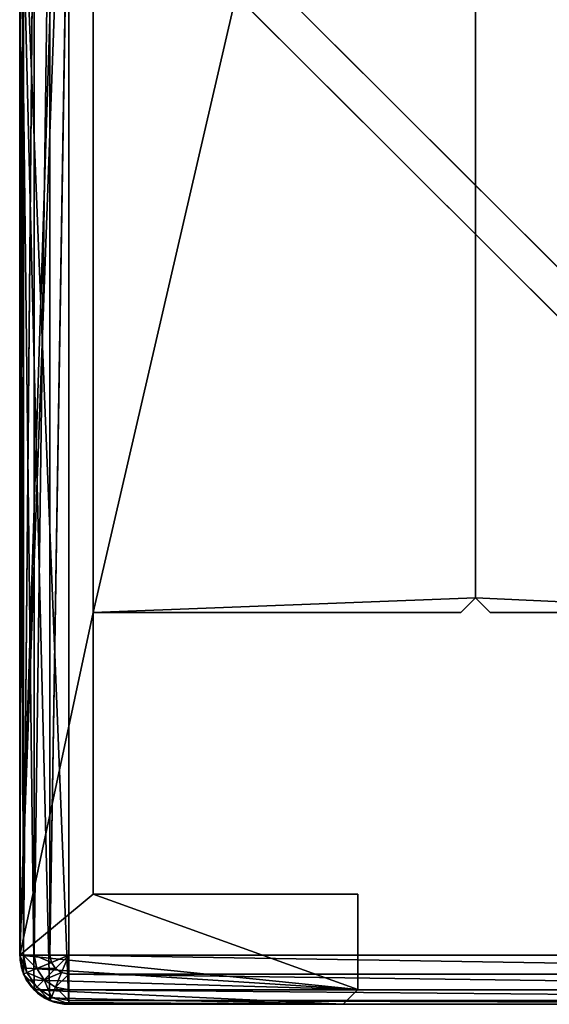
# Model space of a CAD drawing. Extents: x -760 to 1498, y -665 to 1116.
# Drawn here: x -760 to -749, y -25 to -5 of the extents above; entities that cross this region are included whole.
import ezdxf

# ---------------------------------------------------------------- set-up
doc = ezdxf.new("R2010")
doc.units = 0
doc.layers.get('0').update_dxf_attribs({"color": 13, "linetype": 'CONTINUOUS'})
doc.layers.add('STUDIO50', color=134, linetype='CONTINUOUS')

# ---------------------------------------------------------------- blocks, each defined once
blk = doc.blocks.new('EN_END_CAP')
for p, q in [((762, -1104.9, 5359.4), (1371.6, -494.02, 5359.4)), ((762, -1130.3, 5187.95), (1397, -494.02, 5187.95)), ((1371.6, -1104.9, 5359.4), (1371.6, -494.02, 5359.4)), ((1371.6, -1104.9, 5359.4), (1381.32, -494.02, 5357.47)), ((1381.32, -494.02, 5357.47), (1381.32, -1104.9, 5357.47)), ((1381.32, -1104.9, 5357.47), (1389.56, -494.02, 5351.96)), ((1395.07, -494.02, 5343.72), (1389.56, -1104.9, 5351.96)), ((1389.56, -494.02, 5351.96), (1389.56, -1104.9, 5351.96)), ((1397, -494.02, 5334), (1395.07, -1104.9, 5343.72)), ((1395.07, -494.02, 5343.72), (1395.07, -1104.9, 5343.72)), ((1397, -494.02, 5334), (1397, -1104.9, 5334)), ((1397, -1104.9, 5187.95), (1397, -494.02, 5334)), ((1397, -1104.9, 5187.95), (1397, -494.02, 5187.95)), ((762, -1104.9, 5359.4), (1371.6, -1104.9, 5359.4)), ((1371.6, -1114.62, 5357.47), (762, -1104.9, 5359.4)), ((762, -1130.3, 5187.95), (1397, -1104.9, 5187.95)), ((1371.6, -1114.62, 5357.47), (1371.6, -1104.9, 5359.4)), ((1381.32, -1104.9, 5357.47), (1371.6, -1104.9, 5359.4)), ((1371.6, -1104.9, 5359.4), (1380.58, -1108.62, 5357.47)), ((1371.6, -1104.9, 5359.4), (1378.47, -1111.77, 5357.47)), ((1371.6, -1104.9, 5359.4), (1375.32, -1113.88, 5357.47)), ((1380.58, -1108.62, 5357.47), (1381.32, -1104.9, 5357.47)), ((1388.19, -1111.77, 5351.96), (1381.32, -1104.9, 5357.47)), ((1389.56, -1104.9, 5351.96), (1381.32, -1104.9, 5357.47)), ((1388.19, -1111.77, 5351.96), (1389.56, -1104.9, 5351.96)), ((1395.07, -1104.9, 5343.72), (1388.19, -1111.77, 5351.96)), ((1395.07, -1104.9, 5343.72), (1389.56, -1104.9, 5351.96)), ((1393.28, -1113.88, 5343.72), (1395.07, -1104.9, 5343.72)), ((1397, -1104.9, 5334), (1393.28, -1113.88, 5343.72)), ((1395.07, -1114.62, 5334), (1397, -1104.9, 5334)), ((1397, -1104.9, 5334), (1395.07, -1104.9, 5343.72)), ((1395.07, -1114.62, 5187.95), (1397, -1104.9, 5334)), ((1395.07, -1114.62, 5187.95), (1397, -1104.9, 5187.95)), ((1397, -1104.9, 5334), (1397, -1104.9, 5187.95)), ((1375.32, -1113.88, 5357.47), (1378.47, -1111.77, 5357.47)), ((1378.47, -1111.77, 5357.47), (1380.58, -1108.62, 5357.47)), ((1378.47, -1111.77, 5357.47), (1384.3, -1117.6, 5351.96)), ((1378.47, -1121.49, 5351.96), (1378.47, -1111.77, 5357.47)), ((1380.58, -1108.62, 5357.47), (1388.19, -1111.77, 5351.96)), ((1384.3, -1117.6, 5351.96), (1380.58, -1108.62, 5357.47)), ((1384.3, -1117.6, 5351.96), (1388.19, -1111.77, 5351.96)), ((1388.19, -1111.77, 5351.96), (1393.28, -1113.88, 5343.72)), ((1371.6, -1122.86, 5351.96), (762, -1114.62, 5357.47)), ((1371.6, -1114.62, 5357.47), (762, -1114.62, 5357.47)), ((762, -1130.3, 5187.95), (1395.07, -1114.62, 5187.95)), ((1371.6, -1114.62, 5357.47), (1375.32, -1113.88, 5357.47)), ((1371.6, -1122.86, 5351.96), (1375.32, -1113.88, 5357.47)), ((1371.6, -1122.86, 5351.96), (1371.6, -1114.62, 5357.47)), ((1375.32, -1113.88, 5357.47), (1378.47, -1121.49, 5351.96)), ((1378.47, -1121.49, 5351.96), (1384.3, -1117.6, 5351.96)), ((1380.58, -1126.58, 5343.72), (1384.3, -1117.6, 5351.96)), ((1393.28, -1113.88, 5343.72), (1384.3, -1117.6, 5351.96)), ((1384.3, -1117.6, 5351.96), (1388.19, -1121.49, 5343.72)), ((1388.19, -1121.49, 5343.72), (1393.28, -1113.88, 5343.72)), ((1395.07, -1114.62, 5334), (1388.19, -1121.49, 5343.72)), ((1389.56, -1122.86, 5334), (1395.07, -1114.62, 5334)), ((1389.56, -1122.86, 5187.95), (1395.07, -1114.62, 5334)), ((1389.56, -1122.86, 5187.95), (1395.07, -1114.62, 5187.95)), ((1393.28, -1113.88, 5343.72), (1395.07, -1114.62, 5334)), ((1395.07, -1114.62, 5187.95), (1395.07, -1114.62, 5334)), ((1371.6, -1128.36, 5343.72), (762, -1122.86, 5351.96)), ((1371.6, -1122.86, 5351.96), (762, -1122.86, 5351.96)), ((762, -1130.3, 5187.95), (1389.56, -1122.86, 5187.95)), ((1371.6, -1122.86, 5351.96), (1378.47, -1121.49, 5351.96)), ((1371.6, -1128.36, 5343.72), (1378.47, -1121.49, 5351.96)), ((1371.6, -1128.36, 5343.72), (1371.6, -1122.86, 5351.96)), ((1378.47, -1121.49, 5351.96), (1380.58, -1126.58, 5343.72)), ((1380.58, -1126.58, 5343.72), (1388.19, -1121.49, 5343.72)), ((1381.32, -1128.36, 5334), (1388.19, -1121.49, 5343.72)), ((1381.32, -1128.36, 5334), (1389.56, -1122.86, 5334)), ((1381.32, -1128.36, 5187.95), (1389.56, -1122.86, 5334)), ((1381.32, -1128.36, 5187.95), (1389.56, -1122.86, 5187.95)), ((1388.19, -1121.49, 5343.72), (1389.56, -1122.86, 5334)), ((1389.56, -1122.86, 5187.95), (1389.56, -1122.86, 5334)), ((1371.6, -1128.36, 5343.72), (1380.58, -1126.58, 5343.72)), ((1371.6, -1130.3, 5334), (1380.58, -1126.58, 5343.72)), ((1380.58, -1126.58, 5343.72), (1381.32, -1128.36, 5334)), ((1371.6, -1130.3, 5334), (762, -1128.36, 5343.72)), ((1371.6, -1128.36, 5343.72), (762, -1128.36, 5343.72)), ((762, -1130.3, 5187.95), (1381.32, -1128.36, 5187.95)), ((1371.6, -1130.3, 5187.95), (762, -1130.3, 5334)), ((762, -1130.3, 5187.95), (1371.6, -1130.3, 5187.95)), ((1371.6, -1130.3, 5334), (762, -1130.3, 5334)), ((1371.6, -1130.3, 5334), (1371.6, -1128.36, 5343.72)), ((1371.6, -1130.3, 5334), (1381.32, -1128.36, 5334)), ((1371.6, -1130.3, 5187.95), (1381.32, -1128.36, 5334)), ((1371.6, -1130.3, 5187.95), (1381.32, -1128.36, 5187.95)), ((1371.6, -1130.3, 5187.95), (1371.6, -1130.3, 5334)), ((1381.32, -1128.36, 5187.95), (1381.32, -1128.36, 5334))]:
    blk.add_line(p, q)
mesh = blk.add_polyface()
corners = [(1371.6, -494.02, 5359.4), (762, -494.02, 5359.4), (762, -1104.9, 5359.4)]
mesh.append_faces([[corners[k] for k in face] for face in [(0, 1, 2)]])
mesh = blk.add_polyface()
corners = [(1371.6, -494.02, 5359.4), (762, -1104.9, 5359.4), (1371.6, -1104.9, 5359.4)]
mesh.append_faces([[corners[k] for k in face] for face in [(0, 1, 2)]])
mesh = blk.add_polyface()
corners = [(1397, -1104.9, 5187.95), (762, -1130.3, 5187.95), (1397, -494.02, 5187.95)]
mesh.append_faces([[corners[k] for k in face] for face in [(0, 1, 2)]])
mesh = blk.add_polyface()
corners = [(1397, -494.02, 5187.95), (762, -1130.3, 5187.95), (762, -494.02, 5187.95)]
mesh.append_faces([[corners[k] for k in face] for face in [(0, 1, 2)]])
mesh = blk.add_polyface()
corners = [(1381.32, -494.02, 5357.47), (1371.6, -494.02, 5359.4), (1371.6, -1104.9, 5359.4)]
mesh.append_faces([[corners[k] for k in face] for face in [(0, 1, 2)]])
mesh = blk.add_polyface()
corners = [(1381.32, -494.02, 5357.47), (1371.6, -1104.9, 5359.4), (1381.32, -1104.9, 5357.47)]
mesh.append_faces([[corners[k] for k in face] for face in [(0, 1, 2)]])
mesh = blk.add_polyface()
corners = [(1389.56, -494.02, 5351.96), (1381.32, -494.02, 5357.47), (1381.32, -1104.9, 5357.47)]
mesh.append_faces([[corners[k] for k in face] for face in [(0, 1, 2)]])
mesh = blk.add_polyface()
corners = [(1389.56, -494.02, 5351.96), (1381.32, -1104.9, 5357.47), (1389.56, -1104.9, 5351.96)]
mesh.append_faces([[corners[k] for k in face] for face in [(0, 1, 2)]])
mesh = blk.add_polyface()
corners = [(1395.07, -494.02, 5343.72), (1389.56, -1104.9, 5351.96), (1395.07, -1104.9, 5343.72)]
mesh.append_faces([[corners[k] for k in face] for face in [(0, 1, 2)]])
mesh = blk.add_polyface()
corners = [(1389.56, -494.02, 5351.96), (1389.56, -1104.9, 5351.96), (1395.07, -494.02, 5343.72)]
mesh.append_faces([[corners[k] for k in face] for face in [(0, 1, 2)]])
mesh = blk.add_polyface()
corners = [(1397, -494.02, 5334), (1395.07, -1104.9, 5343.72), (1397, -1104.9, 5334)]
mesh.append_faces([[corners[k] for k in face] for face in [(0, 1, 2)]])
mesh = blk.add_polyface()
corners = [(1395.07, -494.02, 5343.72), (1395.07, -1104.9, 5343.72), (1397, -494.02, 5334)]
mesh.append_faces([[corners[k] for k in face] for face in [(0, 1, 2)]])
mesh = blk.add_polyface()
corners = [(1397, -494.02, 5334), (1397, -1104.9, 5334), (1397, -1104.9, 5187.95)]
mesh.append_faces([[corners[k] for k in face] for face in [(0, 1, 2)]])
mesh = blk.add_polyface()
corners = [(1397, -494.02, 5334), (1397, -1104.9, 5187.95), (1397, -494.02, 5187.95)]
mesh.append_faces([[corners[k] for k in face] for face in [(0, 1, 2)]])
mesh = blk.add_polyface()
corners = [(1371.6, -1114.62, 5357.47), (762, -1104.9, 5359.4), (762, -1114.62, 5357.47)]
mesh.append_faces([[corners[k] for k in face] for face in [(0, 1, 2)]])
mesh = blk.add_polyface()
corners = [(1371.6, -1104.9, 5359.4), (762, -1104.9, 5359.4), (1371.6, -1114.62, 5357.47)]
mesh.append_faces([[corners[k] for k in face] for face in [(0, 1, 2)]])
mesh = blk.add_polyface()
corners = [(1397, -1104.9, 5187.95), (1395.07, -1114.62, 5187.95), (762, -1130.3, 5187.95)]
mesh.append_faces([[corners[k] for k in face] for face in [(0, 1, 2)]])
mesh = blk.add_polyface()
corners = [(1381.32, -1104.9, 5357.47), (1371.6, -1104.9, 5359.4), (1380.58, -1108.62, 5357.47)]
mesh.append_faces([[corners[k] for k in face] for face in [(0, 1, 2)]])
mesh = blk.add_polyface()
corners = [(1380.58, -1108.62, 5357.47), (1371.6, -1104.9, 5359.4), (1378.47, -1111.77, 5357.47)]
mesh.append_faces([[corners[k] for k in face] for face in [(0, 1, 2)]])
mesh = blk.add_polyface()
corners = [(1378.47, -1111.77, 5357.47), (1371.6, -1104.9, 5359.4), (1375.32, -1113.88, 5357.47)]
mesh.append_faces([[corners[k] for k in face] for face in [(0, 1, 2)]])
mesh = blk.add_polyface()
corners = [(1375.32, -1113.88, 5357.47), (1371.6, -1104.9, 5359.4), (1371.6, -1114.62, 5357.47)]
mesh.append_faces([[corners[k] for k in face] for face in [(0, 1, 2)]])
mesh = blk.add_polyface()
corners = [(1388.19, -1111.77, 5351.96), (1381.32, -1104.9, 5357.47), (1380.58, -1108.62, 5357.47)]
mesh.append_faces([[corners[k] for k in face] for face in [(0, 1, 2)]])
mesh = blk.add_polyface()
corners = [(1389.56, -1104.9, 5351.96), (1381.32, -1104.9, 5357.47), (1388.19, -1111.77, 5351.96)]
mesh.append_faces([[corners[k] for k in face] for face in [(0, 1, 2)]])
mesh = blk.add_polyface()
corners = [(1395.07, -1104.9, 5343.72), (1388.19, -1111.77, 5351.96), (1393.28, -1113.88, 5343.72)]
mesh.append_faces([[corners[k] for k in face] for face in [(0, 1, 2)]])
mesh = blk.add_polyface()
corners = [(1389.56, -1104.9, 5351.96), (1388.19, -1111.77, 5351.96), (1395.07, -1104.9, 5343.72)]
mesh.append_faces([[corners[k] for k in face] for face in [(0, 1, 2)]])
mesh = blk.add_polyface()
corners = [(1397, -1104.9, 5334), (1393.28, -1113.88, 5343.72), (1395.07, -1114.62, 5334)]
mesh.append_faces([[corners[k] for k in face] for face in [(0, 1, 2)]])
mesh = blk.add_polyface()
corners = [(1395.07, -1104.9, 5343.72), (1393.28, -1113.88, 5343.72), (1397, -1104.9, 5334)]
mesh.append_faces([[corners[k] for k in face] for face in [(0, 1, 2)]])
mesh = blk.add_polyface()
corners = [(1397, -1104.9, 5334), (1395.07, -1114.62, 5334), (1395.07, -1114.62, 5187.95)]
mesh.append_faces([[corners[k] for k in face] for face in [(0, 1, 2)]])
mesh = blk.add_polyface()
corners = [(1397, -1104.9, 5334), (1395.07, -1114.62, 5187.95), (1397, -1104.9, 5187.95)]
mesh.append_faces([[corners[k] for k in face] for face in [(0, 1, 2)]])
mesh = blk.add_polyface()
corners = [(1378.47, -1111.77, 5357.47), (1375.32, -1113.88, 5357.47), (1378.47, -1121.49, 5351.96)]
mesh.append_faces([[corners[k] for k in face] for face in [(0, 1, 2)]])
mesh = blk.add_polyface()
corners = [(1384.3, -1117.6, 5351.96), (1380.58, -1108.62, 5357.47), (1378.47, -1111.77, 5357.47)]
mesh.append_faces([[corners[k] for k in face] for face in [(0, 1, 2)]])
mesh = blk.add_polyface()
corners = [(1384.3, -1117.6, 5351.96), (1378.47, -1111.77, 5357.47), (1378.47, -1121.49, 5351.96)]
mesh.append_faces([[corners[k] for k in face] for face in [(0, 1, 2)]])
mesh = blk.add_polyface()
corners = [(1388.19, -1111.77, 5351.96), (1380.58, -1108.62, 5357.47), (1384.3, -1117.6, 5351.96)]
mesh.append_faces([[corners[k] for k in face] for face in [(0, 1, 2)]])
mesh = blk.add_polyface()
corners = [(1388.19, -1111.77, 5351.96), (1384.3, -1117.6, 5351.96), (1393.28, -1113.88, 5343.72)]
mesh.append_faces([[corners[k] for k in face] for face in [(0, 1, 2)]])
mesh = blk.add_polyface()
corners = [(1371.6, -1122.86, 5351.96), (762, -1114.62, 5357.47), (762, -1122.86, 5351.96)]
mesh.append_faces([[corners[k] for k in face] for face in [(0, 1, 2)]])
mesh = blk.add_polyface()
corners = [(1371.6, -1114.62, 5357.47), (762, -1114.62, 5357.47), (1371.6, -1122.86, 5351.96)]
mesh.append_faces([[corners[k] for k in face] for face in [(0, 1, 2)]])
mesh = blk.add_polyface()
corners = [(1395.07, -1114.62, 5187.95), (1389.56, -1122.86, 5187.95), (762, -1130.3, 5187.95)]
mesh.append_faces([[corners[k] for k in face] for face in [(0, 1, 2)]])
mesh = blk.add_polyface()
corners = [(1375.32, -1113.88, 5357.47), (1371.6, -1114.62, 5357.47), (1371.6, -1122.86, 5351.96)]
mesh.append_faces([[corners[k] for k in face] for face in [(0, 1, 2)]])
mesh = blk.add_polyface()
corners = [(1378.47, -1121.49, 5351.96), (1375.32, -1113.88, 5357.47), (1371.6, -1122.86, 5351.96)]
mesh.append_faces([[corners[k] for k in face] for face in [(0, 1, 2)]])
mesh = blk.add_polyface()
corners = [(1378.47, -1121.49, 5351.96), (1380.58, -1126.58, 5343.72), (1384.3, -1117.6, 5351.96)]
mesh.append_faces([[corners[k] for k in face] for face in [(0, 1, 2)]])
mesh = blk.add_polyface()
corners = [(1384.3, -1117.6, 5351.96), (1380.58, -1126.58, 5343.72), (1388.19, -1121.49, 5343.72)]
mesh.append_faces([[corners[k] for k in face] for face in [(0, 1, 2)]])
mesh = blk.add_polyface()
corners = [(1393.28, -1113.88, 5343.72), (1384.3, -1117.6, 5351.96), (1388.19, -1121.49, 5343.72)]
mesh.append_faces([[corners[k] for k in face] for face in [(0, 1, 2)]])
mesh = blk.add_polyface()
corners = [(1393.28, -1113.88, 5343.72), (1388.19, -1121.49, 5343.72), (1395.07, -1114.62, 5334)]
mesh.append_faces([[corners[k] for k in face] for face in [(0, 1, 2)]])
mesh = blk.add_polyface()
corners = [(1395.07, -1114.62, 5334), (1388.19, -1121.49, 5343.72), (1389.56, -1122.86, 5334)]
mesh.append_faces([[corners[k] for k in face] for face in [(0, 1, 2)]])
mesh = blk.add_polyface()
corners = [(1395.07, -1114.62, 5334), (1389.56, -1122.86, 5334), (1389.56, -1122.86, 5187.95)]
mesh.append_faces([[corners[k] for k in face] for face in [(0, 1, 2)]])
mesh = blk.add_polyface()
corners = [(1395.07, -1114.62, 5334), (1389.56, -1122.86, 5187.95), (1395.07, -1114.62, 5187.95)]
mesh.append_faces([[corners[k] for k in face] for face in [(0, 1, 2)]])
mesh = blk.add_polyface()
corners = [(762, -1122.86, 5351.96), (762, -1128.36, 5343.72), (1371.6, -1128.36, 5343.72)]
mesh.append_faces([[corners[k] for k in face] for face in [(0, 1, 2)]])
mesh = blk.add_polyface()
corners = [(762, -1122.86, 5351.96), (1371.6, -1128.36, 5343.72), (1371.6, -1122.86, 5351.96)]
mesh.append_faces([[corners[k] for k in face] for face in [(0, 1, 2)]])
mesh = blk.add_polyface()
corners = [(1389.56, -1122.86, 5187.95), (1381.32, -1128.36, 5187.95), (762, -1130.3, 5187.95)]
mesh.append_faces([[corners[k] for k in face] for face in [(0, 1, 2)]])
mesh = blk.add_polyface()
corners = [(1371.6, -1122.86, 5351.96), (1371.6, -1128.36, 5343.72), (1378.47, -1121.49, 5351.96)]
mesh.append_faces([[corners[k] for k in face] for face in [(0, 1, 2)]])
mesh = blk.add_polyface()
corners = [(1378.47, -1121.49, 5351.96), (1371.6, -1128.36, 5343.72), (1380.58, -1126.58, 5343.72)]
mesh.append_faces([[corners[k] for k in face] for face in [(0, 1, 2)]])
mesh = blk.add_polyface()
corners = [(1380.58, -1126.58, 5343.72), (1381.32, -1128.36, 5334), (1388.19, -1121.49, 5343.72)]
mesh.append_faces([[corners[k] for k in face] for face in [(0, 1, 2)]])
mesh = blk.add_polyface()
corners = [(1388.19, -1121.49, 5343.72), (1381.32, -1128.36, 5334), (1389.56, -1122.86, 5334)]
mesh.append_faces([[corners[k] for k in face] for face in [(0, 1, 2)]])
mesh = blk.add_polyface()
corners = [(1381.32, -1128.36, 5334), (1381.32, -1128.36, 5187.95), (1389.56, -1122.86, 5334)]
mesh.append_faces([[corners[k] for k in face] for face in [(0, 1, 2)]])
mesh = blk.add_polyface()
corners = [(1389.56, -1122.86, 5334), (1381.32, -1128.36, 5187.95), (1389.56, -1122.86, 5187.95)]
mesh.append_faces([[corners[k] for k in face] for face in [(0, 1, 2)]])
mesh = blk.add_polyface()
corners = [(1371.6, -1128.36, 5343.72), (1371.6, -1130.3, 5334), (1380.58, -1126.58, 5343.72)]
mesh.append_faces([[corners[k] for k in face] for face in [(0, 1, 2)]])
mesh = blk.add_polyface()
corners = [(1380.58, -1126.58, 5343.72), (1371.6, -1130.3, 5334), (1381.32, -1128.36, 5334)]
mesh.append_faces([[corners[k] for k in face] for face in [(0, 1, 2)]])
mesh = blk.add_polyface()
corners = [(762, -1128.36, 5343.72), (762, -1130.3, 5334), (1371.6, -1130.3, 5334)]
mesh.append_faces([[corners[k] for k in face] for face in [(0, 1, 2)]])
mesh = blk.add_polyface()
corners = [(762, -1128.36, 5343.72), (1371.6, -1130.3, 5334), (1371.6, -1128.36, 5343.72)]
mesh.append_faces([[corners[k] for k in face] for face in [(0, 1, 2)]])
mesh = blk.add_polyface()
corners = [(1381.32, -1128.36, 5187.95), (1371.6, -1130.3, 5187.95), (762, -1130.3, 5187.95)]
mesh.append_faces([[corners[k] for k in face] for face in [(0, 1, 2)]])
mesh = blk.add_polyface()
corners = [(762, -1130.3, 5334), (762, -1130.3, 5187.95), (1371.6, -1130.3, 5187.95)]
mesh.append_faces([[corners[k] for k in face] for face in [(0, 1, 2)]])
mesh = blk.add_polyface()
corners = [(762, -1130.3, 5334), (1371.6, -1130.3, 5187.95), (1371.6, -1130.3, 5334)]
mesh.append_faces([[corners[k] for k in face] for face in [(0, 1, 2)]])
mesh = blk.add_polyface()
corners = [(1371.6, -1130.3, 5334), (1371.6, -1130.3, 5187.95), (1381.32, -1128.36, 5334)]
mesh.append_faces([[corners[k] for k in face] for face in [(0, 1, 2)]])
mesh = blk.add_polyface()
corners = [(1381.32, -1128.36, 5334), (1371.6, -1130.3, 5187.95), (1381.32, -1128.36, 5187.95)]
mesh.append_faces([[corners[k] for k in face] for face in [(0, 1, 2)]])
blk = doc.blocks.new('END_CAP')
blk.add_blockref('EN_END_CAP', (0, 0))
blk = doc.blocks.new('WALL_START_END_CAPPING_2')
for p, q in [((8.3, 9.3, 1193), (41.7, 9.3, 1193)), ((8.3, 9.3, 700), (41.7, 9.3, 700)), ((41.7, 9.3, 1193), (42, 9, 1193)), ((42, 9, 700), (41.7, 9.3, 700)), ((41.7, 9.3, 700), (41.7, 9.3, 1193)), ((42, 9, 700), (42, 1.5, 700)), ((42, 9, 1193), (42, 1.5, 1193)), ((42, 9, 1193), (42, 9, 700)), ((47.75, 6.9, 700), (47.75, 1.5, 700)), ((49.7, 6.9, 700), (47.75, 6.9, 700)), ((49.7, 6.9, 1193), (47.75, 6.9, 1193)), ((47.75, 6.9, 1193), (47.75, 1.5, 1193)), ((47.75, 6.9, 700), (47.75, 6.9, 1193)), ((49.7, 6.9, 700), (50, 6.6, 700)), ((49.7, 6.9, 1193), (50, 6.6, 1193)), ((49.7, 6.9, 700), (49.7, 6.9, 1193)), ((50, 6.6, 700), (50, 1, 700)), ((50, 6.6, 1193), (50, 1, 1193)), ((50, 6.6, 700), (50, 6.6, 1193)), ((42, 1.5, 700), (47.75, 1.5, 700)), ((42, 1.5, 1193), (47.75, 1.5, 1193)), ((42, 1.5, 700), (42, 1.5, 1193)), ((47.75, 1.5, 700), (47.75, 1.5, 1193)), ((50, 1, 700), (50, 1, 1193)), ((49, 0, 700), (1, 0, 700)), ((49, 0, 1193), (1, 0, 1193)), ((49, 0, 700), (49, 0, 1193))]:
    blk.add_line(p, q)
for centre in [(49, 1, 700), (49, 1, 1193)]:
    blk.add_arc(centre, 1, 270, 0)
mesh = blk.add_polyface()
corners = [(8.3, 9.3, 700), (8, 1.5, 700), (8, 9, 700), (49.7, 6.9, 700), (47.75, 1.5, 700), (47.75, 6.9, 700), (49, 0, 700), (49.259, 0.034, 700), (49.5, 0.134, 700), (49.707, 0.293, 700), (50, 6.6, 700), (49.866, 0.5, 700), (49.966, 0.741, 700), (50, 1, 700), (0.3, 6.9, 700), (0, 1, 700), (0, 6.6, 700), (0.034, 0.741, 700), (0.134, 0.5, 700), (0.293, 0.293, 700), (0.5, 0.134, 700), (2.25, 6.9, 700), (0.741, 0.034, 700), (1, 0, 700), (2.25, 1.5, 700), (42, 1.5, 700), (41.7, 9.3, 700), (42, 9, 700)]
mesh.append_faces([[corners[k] for k in face] for face in [(0, 1, 2), (3, 4, 5), (12, 10, 13), (14, 15, 16), (25, 26, 27)]], dxfattribs={"vtx0": -1})
mesh.append_faces([[corners[k] for k in face] for face in [(6, 3, 7), (7, 3, 8), (8, 3, 9), (9, 10, 11), (11, 10, 12), (15, 14, 17), (17, 14, 18), (18, 14, 19), (19, 14, 20), (20, 21, 22), (22, 21, 23), (23, 24, 6)]], dxfattribs={"vtx0": -1, "vtx1": -1})
mesh.append_faces([[corners[k] for k in face] for face in [(4, 3, 6), (6, 1, 25), (25, 1, 0)]], dxfattribs={"vtx0": -1, "vtx1": -1, "vtx2": -1})
mesh.append_faces([[corners[k] for k in face] for face in [(9, 3, 10), (20, 14, 21), (23, 21, 24), (6, 24, 1), (25, 0, 26), (6, 25, 4)]], dxfattribs={"vtx0": -1, "vtx2": -1})
mesh = blk.add_polyface()
corners = [(0.034, 0.741, 1193), (0, 6.6, 1193), (0, 1, 1193), (0.3, 6.9, 1193), (0.134, 0.5, 1193), (0.293, 0.293, 1193), (0.5, 0.134, 1193), (2.25, 6.9, 1193), (0.741, 0.034, 1193), (1, 0, 1193), (2.25, 1.5, 1193), (49, 0, 1193), (8, 1.5, 1193), (42, 1.5, 1193), (8.3, 9.3, 1193), (41.7, 9.3, 1193), (42, 9, 1193), (47.75, 1.5, 1193), (49.7, 6.9, 1193), (47.75, 6.9, 1193), (49.259, 0.034, 1193), (49.5, 0.134, 1193), (49.707, 0.293, 1193), (50, 6.6, 1193), (49.866, 0.5, 1193), (49.966, 0.741, 1193), (50, 1, 1193), (8, 9, 1193)]
mesh.append_faces([[corners[k] for k in face] for face in [(0, 1, 2), (15, 13, 16), (17, 18, 19), (23, 25, 26)]], dxfattribs={"vtx0": -1})
mesh.append_faces([[corners[k] for k in face] for face in [(1, 0, 3), (3, 6, 7), (7, 9, 10), (10, 11, 12), (14, 13, 15), (13, 11, 17), (18, 22, 23)]], dxfattribs={"vtx0": -1, "vtx1": -1})
mesh.append_faces([[corners[k] for k in face] for face in [(12, 11, 13), (12, 13, 14), (18, 17, 11)]], dxfattribs={"vtx0": -1, "vtx1": -1, "vtx2": -1})
mesh.append_faces([[corners[k] for k in face] for face in [(3, 0, 4), (3, 4, 5), (3, 5, 6), (7, 6, 8), (7, 8, 9), (10, 9, 11), (18, 11, 20), (18, 20, 21), (18, 21, 22), (23, 22, 24), (23, 24, 25)]], dxfattribs={"vtx0": -1, "vtx2": -1})
mesh.append_faces([[corners[k] for k in face] for face in [(14, 27, 12)]], dxfattribs={"vtx2": -1})
mesh = blk.add_polyface()
corners = [(8.3, 9.3, 1193), (41.7, 9.3, 700), (8.3, 9.3, 700), (41.7, 9.3, 1193)]
mesh.append_faces([[corners[k] for k in face] for face in [(0, 1, 2), (1, 0, 3)]], dxfattribs={"vtx0": -1})
mesh = blk.add_polyface()
corners = [(41.7, 9.3, 1193), (42, 9, 700), (41.7, 9.3, 700), (42, 9, 1193)]
mesh.append_faces([[corners[k] for k in face] for face in [(0, 1, 2), (1, 0, 3)]], dxfattribs={"vtx0": -1})
mesh = blk.add_polyface()
corners = [(42, 9, 700), (42, 1.5, 1193), (42, 1.5, 700), (42, 9, 1193)]
mesh.append_faces([[corners[k] for k in face] for face in [(0, 1, 2), (1, 0, 3)]], dxfattribs={"vtx0": -1})
mesh = blk.add_polyface()
corners = [(47.75, 6.9, 1193), (47.75, 1.5, 700), (47.75, 1.5, 1193), (47.75, 6.9, 700)]
mesh.append_faces([[corners[k] for k in face] for face in [(0, 1, 2), (1, 0, 3)]], dxfattribs={"vtx0": -1})
mesh = blk.add_polyface()
corners = [(47.75, 6.9, 1193), (49.7, 6.9, 700), (47.75, 6.9, 700), (49.7, 6.9, 1193)]
mesh.append_faces([[corners[k] for k in face] for face in [(0, 1, 2), (1, 0, 3)]], dxfattribs={"vtx0": -1})
mesh = blk.add_polyface()
corners = [(49.7, 6.9, 1193), (50, 6.6, 700), (49.7, 6.9, 700), (50, 6.6, 1193)]
mesh.append_faces([[corners[k] for k in face] for face in [(0, 1, 2), (1, 0, 3)]], dxfattribs={"vtx0": -1})
mesh = blk.add_polyface()
corners = [(50, 6.6, 700), (50, 1, 1193), (50, 1, 700), (50, 6.6, 1193)]
mesh.append_faces([[corners[k] for k in face] for face in [(0, 1, 2), (1, 0, 3)]], dxfattribs={"vtx0": -1})
mesh = blk.add_polyface()
corners = [(42, 1.5, 1193), (47.75, 1.5, 700), (42, 1.5, 700), (47.75, 1.5, 1193)]
mesh.append_faces([[corners[k] for k in face] for face in [(0, 1, 2), (1, 0, 3)]], dxfattribs={"vtx0": -1})
mesh = blk.add_polyface()
corners = [(50, 1, 700), (49.966, 0.741, 1193), (49.966, 0.741, 700), (50, 1, 1193)]
mesh.append_faces([[corners[k] for k in face] for face in [(0, 1, 2), (1, 0, 3)]], dxfattribs={"vtx0": -1})
mesh = blk.add_polyface()
corners = [(49.966, 0.741, 700), (49.866, 0.5, 1193), (49.866, 0.5, 700), (49.966, 0.741, 1193)]
mesh.append_faces([[corners[k] for k in face] for face in [(0, 1, 2), (1, 0, 3)]], dxfattribs={"vtx0": -1})
mesh = blk.add_polyface()
corners = [(49.866, 0.5, 700), (49.707, 0.293, 1193), (49.707, 0.293, 700), (49.866, 0.5, 1193)]
mesh.append_faces([[corners[k] for k in face] for face in [(0, 1, 2), (1, 0, 3)]], dxfattribs={"vtx0": -1})
mesh = blk.add_polyface()
corners = [(49.707, 0.293, 1193), (49.5, 0.134, 700), (49.707, 0.293, 700), (49.5, 0.134, 1193)]
mesh.append_faces([[corners[k] for k in face] for face in [(0, 1, 2), (1, 0, 3)]], dxfattribs={"vtx0": -1})
mesh = blk.add_polyface()
corners = [(49, 0, 1193), (1, 0, 700), (49, 0, 700), (1, 0, 1193)]
mesh.append_faces([[corners[k] for k in face] for face in [(0, 1, 2), (1, 0, 3)]], dxfattribs={"vtx0": -1})
mesh = blk.add_polyface()
corners = [(49.259, 0.034, 1193), (49, 0, 700), (49.259, 0.034, 700), (49, 0, 1193)]
mesh.append_faces([[corners[k] for k in face] for face in [(0, 1, 2), (1, 0, 3)]], dxfattribs={"vtx0": -1})
mesh = blk.add_polyface()
corners = [(49.5, 0.134, 1193), (49.259, 0.034, 700), (49.5, 0.134, 700), (49.259, 0.034, 1193)]
mesh.append_faces([[corners[k] for k in face] for face in [(0, 1, 2), (1, 0, 3)]], dxfattribs={"vtx0": -1})
blk = doc.blocks.new('SIDE_EXTRUSION_2')
for p, q in [((42, 6.5, 1193), (42, 0.3, 1193)), ((42, 6.5, 700), (42, 0.3, 700)), ((42, 0.3, 1193), (41.7, 0, 1193)), ((41.7, 0, 700), (42, 0.3, 700)), ((42, 0.3, 700), (42, 0.3, 1193)), ((41.7, 0, 700), (8.3, 0, 700)), ((41.7, 0, 1193), (8.3, 0, 1193)), ((41.7, 0, 1193), (41.7, 0, 700))]:
    blk.add_line(p, q)
mesh = blk.add_polyface()
corners = [(8.3, 0, 1193), (8, 6.5, 1193), (8, 0.3, 1193), (42, 0.3, 1193), (42, 6.5, 1193), (41.7, 0, 1193), (2.25, 8, 1193), (2, 6.5, 1193), (47.75, 8, 1193), (48, 6.5, 1193), (47.75, 16, 1193), (49.7, 16, 1193), (48, 4, 1193), (49.7, 4, 1193), (50, 15.7, 1193), (50, 4.3, 1193), (0.3, 4, 1193), (0, 15.7, 1193), (0, 4.3, 1193), (0.3, 16, 1193), (2, 4, 1193), (2.25, 16, 1193)]
mesh.append_faces([[corners[k] for k in face] for face in [(0, 1, 2), (14, 13, 15), (16, 17, 18)]], dxfattribs={"vtx0": -1})
mesh.append_faces([[corners[k] for k in face] for face in [(1, 6, 7), (6, 1, 8), (8, 9, 10), (10, 9, 11), (11, 13, 14), (17, 16, 19), (19, 7, 21), (21, 7, 6)]], dxfattribs={"vtx0": -1, "vtx1": -1})
mesh.append_faces([[corners[k] for k in face] for face in [(8, 1, 0), (8, 0, 4)]], dxfattribs={"vtx0": -1, "vtx1": -1, "vtx2": -1})
mesh.append_faces([[corners[k] for k in face] for face in [(4, 0, 5), (8, 4, 9), (11, 9, 12), (11, 12, 13), (19, 16, 20), (19, 20, 7)]], dxfattribs={"vtx0": -1, "vtx2": -1})
mesh.append_faces([[corners[k] for k in face] for face in [(3, 4, 5)]], dxfattribs={"vtx1": -1})
mesh = blk.add_polyface()
corners = [(42, 0.3, 700), (41.7, 0, 700), (42, 6.5, 700), (49.7, 16, 700), (47.75, 8, 700), (47.75, 16, 700), (48, 6.5, 700), (48, 4, 700), (49.7, 4, 700), (50, 15.7, 700), (50, 4.3, 700), (0.3, 16, 700), (0, 4.3, 700), (0, 15.7, 700), (0.3, 4, 700), (2.25, 16, 700), (2, 6.5, 700), (2.25, 8, 700), (8, 6.5, 700), (8, 0.3, 700), (8.3, 0, 700), (2, 4, 700)]
mesh.append_faces([[corners[k] for k in face] for face in [(3, 4, 5), (8, 9, 10), (11, 12, 13)]], dxfattribs={"vtx0": -1})
mesh.append_faces([[corners[k] for k in face] for face in [(6, 3, 7), (7, 3, 8), (12, 11, 14), (16, 17, 18), (18, 4, 19), (19, 4, 20), (20, 2, 1), (2, 4, 6)]], dxfattribs={"vtx0": -1, "vtx1": -1})
mesh.append_faces([[corners[k] for k in face] for face in [(4, 3, 6), (14, 15, 16), (20, 4, 2)]], dxfattribs={"vtx0": -1, "vtx1": -1, "vtx2": -1})
mesh.append_faces([[corners[k] for k in face] for face in [(8, 3, 9), (14, 11, 15), (16, 15, 17), (18, 17, 4)]], dxfattribs={"vtx0": -1, "vtx2": -1})
mesh.append_faces([[corners[k] for k in face] for face in [(0, 1, 2), (21, 14, 16)]], dxfattribs={"vtx1": -1})
mesh = blk.add_polyface()
corners = [(42, 6.5, 700), (42, 0.3, 1193), (42, 0.3, 700), (42, 6.5, 1193)]
mesh.append_faces([[corners[k] for k in face] for face in [(0, 1, 2), (1, 0, 3)]], dxfattribs={"vtx0": -1})
mesh = blk.add_polyface()
corners = [(42, 0.3, 1193), (41.7, 0, 700), (42, 0.3, 700), (41.7, 0, 1193)]
mesh.append_faces([[corners[k] for k in face] for face in [(0, 1, 2), (1, 0, 3)]], dxfattribs={"vtx0": -1})
mesh = blk.add_polyface()
corners = [(41.7, 0, 1193), (8.3, 0, 700), (41.7, 0, 700), (8.3, 0, 1193)]
mesh.append_faces([[corners[k] for k in face] for face in [(0, 1, 2), (1, 0, 3)]], dxfattribs={"vtx0": -1})
blk = doc.blocks.new('GROUP_127')
for name, p in [('SIDE_EXTRUSION_2', (0, 9.3)), ('WALL_START_END_CAPPING_2', (0, 0))]:
    blk.add_blockref(name, p)
blk = doc.blocks.new('STUDIO50_1500W_X_500H')
at = {"color": 7, "xscale": 0.03937007800000003, "yscale": 0.03937007800000003, "zscale": 0.039370078, "rotation": 180.0000008538423}
blk.add_blockref('END_CAP', (68.29, 1474.894, 289), dxfattribs=at)
at = {"color": 7, "rotation": 180.0000008538426}
blk.add_blockref('GROUP_127', (63.29, 1519.394, -700), dxfattribs=at)

msp = doc.modelspace()

# ---------------------------------------------------------------- block references
at = {"layer": 'STUDIO50', "color": 7, "rotation": 89.99999999996874}
msp.add_blockref('STUDIO50_1500W_X_500H', (759.694, -38.01, 690), dxfattribs=at)

doc.saveas('drawing.dxf')
